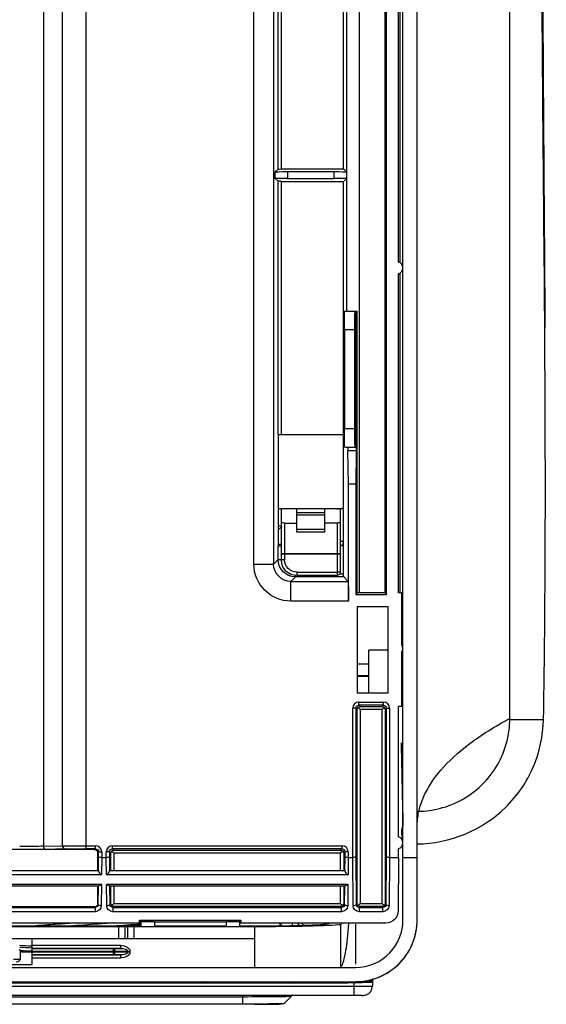
# Model space of a CAD drawing. Units: inches. Extents: x 14 to 8933, y -13 to 3475.
# Drawn here: x 1430 to 1516, y 2159 to 2319 of the extents above; entities that cross this region are included whole.
import ezdxf

# ---------------------------------------------------------------- set-up
doc = ezdxf.new("R2010")
doc.units = ezdxf.units.IN
doc.header["$MEASUREMENT"] = 0
doc.layers.add('LG-Product', color=3, linetype='Continuous')

msp = doc.modelspace()

# ---------------------------------------------------------------- linework, layer by layer
at = {"layer": 'LG-Product', "color": 3, "linetype": 'Continuous'}
for p, q in [((1492.52, 2172.92), (1492.52, 2399.99)), ((1494.82, 2172.92), (1494.82, 2399.99)), ((1468.39, 2230.5), (1468.39, 2376.79)), ((1471.59, 2376.79), (1471.59, 2230.5)), ((1434.32, 2362.02), (1434.32, 2184.83)), ((1437.44, 2184.89), (1437.44, 2362.02)), ((1441.27, 2184.42), (1441.27, 2362.02)), ((1472.31, 2294.43), (1472.31, 2347.45)), ((1472.81, 2347.44), (1472.81, 2294.44)), ((1482.92, 2294.44), (1482.92, 2327.14)), ((1483.43, 2271.43), (1483.43, 2327.63)), ((1491.82, 2279.38), (1491.82, 2327.43)), ((1485.43, 2325.43), (1485.43, 2225.83)), ((1489.62, 2225.83), (1489.62, 2325.43)), ((1489.86, 2225.59), (1489.86, 2325.43)), ((1471.85, 2293.98), (1472.31, 2294.43)), ((1471.85, 2292.91), (1471.85, 2293.98)), ((1472.81, 2294.44), (1482.92, 2294.44)), ((1473.85, 2294.01), (1473.85, 2292.88)), ((1473.85, 2294.01), (1481.39, 2294.01)), ((1481.39, 2292.88), (1481.39, 2294.01)), ((1483.38, 2293.98), (1482.92, 2294.44)), ((1483.38, 2293.98), (1483.38, 2292.91)), ((1471.85, 2292.91), (1472.31, 2292.45)), ((1472.31, 2251.43), (1472.31, 2292.45)), ((1472.81, 2292.44), (1472.81, 2251.43)), ((1472.81, 2292.44), (1482.92, 2292.44)), ((1473.85, 2292.88), (1481.39, 2292.88)), ((1483.38, 2292.91), (1482.92, 2292.44)), ((1482.92, 2251.43), (1482.92, 2292.44)), ((1491.82, 2225.83), (1491.82, 2277.48)), ((1483.09, 2271.43), (1485.12, 2271.43)), ((1484.84, 2271.43), (1484.84, 2249.43)), ((1484.85, 2271.43), (1484.85, 2268.14)), ((1485.12, 2249.43), (1485.12, 2271.43)), ((1484.73, 2268.43), (1483.04, 2268.43)), ((1483.04, 2268.43), (1483.04, 2252.43)), ((1484.73, 2252.43), (1484.73, 2268.43)), ((1485.12, 2268.14), (1484.84, 2268.14)), ((1483.04, 2252.43), (1484.73, 2252.43)), ((1482.92, 2251.43), (1472.31, 2251.43)), ((1472.36, 2233.43), (1472.36, 2251.43)), ((1482.88, 2233.43), (1482.88, 2251.43)), ((1483.09, 2249.43), (1485.12, 2249.43)), ((1484.97, 2248.84), (1483.61, 2248.84)), ((1483.7, 2243.43), (1483.61, 2248.84)), ((1484.97, 2248.84), (1484.88, 2243.43)), ((1485.12, 2225.83), (1485.12, 2249.43)), ((1483.7, 2224.5), (1483.7, 2243.43)), ((1484.88, 2243.43), (1483.7, 2243.43)), ((1484.88, 2243.43), (1484.88, 2225.59)), ((1482.88, 2239.44), (1472.36, 2239.44)), ((1472.85, 2231.14), (1472.85, 2239.44)), ((1475.35, 2235.64), (1475.35, 2239.44)), ((1479.85, 2235.64), (1479.85, 2239.44)), ((1482.35, 2239.44), (1482.35, 2229.14)), ((1482.85, 2239.44), (1482.85, 2234.15)), ((1475.35, 2238.82), (1479.85, 2238.82)), ((1479.85, 2238.43), (1475.35, 2238.43)), ((1473.35, 2237.14), (1475.35, 2237.14)), ((1473.35, 2237.14), (1473.35, 2231.2)), ((1475.35, 2236.14), (1479.85, 2236.14)), ((1481.85, 2237.14), (1479.85, 2237.14)), ((1481.85, 2237.14), (1481.85, 2228.64)), ((1479.85, 2235.64), (1475.35, 2235.64)), ((1472.31, 2231.22), (1472.31, 2233.43)), ((1472.31, 2233.43), (1472.85, 2233.43)), ((1472.85, 2233.64), (1472.36, 2233.64)), ((1472.81, 2233.43), (1472.81, 2231.22)), ((1482.92, 2233.43), (1482.35, 2233.43)), ((1482.92, 2228.92), (1482.92, 2233.43)), ((1471.59, 2230.5), (1472.31, 2231.22)), ((1472.31, 2231.22), (1472.81, 2231.22)), ((1482.35, 2232.17), (1472.85, 2232.17)), ((1481.85, 2232.11), (1473.35, 2232.11)), ((1468.39, 2230.5), (1471.59, 2230.5)), ((1475.11, 2228.42), (1474.39, 2227.7)), ((1474.39, 2227.7), (1483.64, 2227.7)), ((1474.39, 2224.5), (1474.39, 2227.7)), ((1475.11, 2228.42), (1475.11, 2228.65)), ((1482.93, 2228.42), (1475.11, 2228.42)), ((1475.35, 2229.2), (1481.85, 2229.2)), ((1475.35, 2229.2), (1475.35, 2228.64)), ((1481.85, 2228.64), (1475.35, 2228.64)), ((1482.3, 2228.92), (1482.92, 2228.92)), ((1482.93, 2228.42), (1483.64, 2227.7)), ((1485.12, 2225.83), (1484.88, 2225.59)), ((1484.88, 2225.59), (1489.86, 2225.59)), ((1489.62, 2225.83), (1485.43, 2225.83)), ((1489.62, 2225.83), (1489.86, 2225.59)), ((1492.32, 2225.83), (1491.82, 2225.83)), ((1492.32, 2217.43), (1492.32, 2225.83)), ((1483.7, 2224.5), (1474.39, 2224.5)), ((1485.12, 2223.63), (1490.12, 2223.63)), ((1485.12, 2223.63), (1485.12, 2209.63)), ((1490.12, 2209.63), (1490.12, 2223.63)), ((1487, 2209.63), (1487, 2216.59)), ((1490.12, 2216.59), (1487, 2216.59)), ((1492.52, 2216.59), (1492.49, 2216.59)), ((1492.32, 2207.43), (1492.32, 2216.23)), ((1485.12, 2214.38), (1487, 2214.38)), ((1485.12, 2212.48), (1487, 2212.48)), ((1487, 2212.29), (1485.12, 2212.29)), ((1490.12, 2209.63), (1485.12, 2209.63)), ((1484.39, 2183.01), (1484.39, 2207.16)), ((1484.89, 2207.16), (1484.39, 2207.16)), ((1485.11, 2206.94), (1484.89, 2207.16)), ((1484.89, 2207.16), (1484.89, 2183.12)), ((1485.26, 2207.29), (1485.61, 2206.94)), ((1485.39, 2208.16), (1489.35, 2208.16)), ((1485.39, 2207.66), (1485.39, 2208.16)), ((1485.39, 2207.66), (1485.61, 2207.44)), ((1489.35, 2207.66), (1485.39, 2207.66)), ((1485.61, 2207.44), (1489.13, 2207.44)), ((1489.13, 2207.44), (1489.35, 2207.66)), ((1489.47, 2207.29), (1489.13, 2206.94)), ((1489.35, 2207.66), (1489.35, 2208.16)), ((1489.85, 2207.16), (1489.63, 2206.94)), ((1489.85, 2183.12), (1489.85, 2207.16)), ((1489.85, 2207.16), (1490.35, 2207.16)), ((1490.35, 2207.16), (1490.35, 2183.01)), ((1492.32, 2207.43), (1491.82, 2207.43)), ((1491.82, 2186.35), (1491.82, 2207.43)), ((1485.11, 2175.59), (1485.11, 2206.94)), ((1485.61, 2206.94), (1485.61, 2175.59)), ((1489.13, 2206.94), (1485.61, 2206.94)), ((1489.13, 2175.59), (1489.13, 2206.94)), ((1489.63, 2206.94), (1489.63, 2175.59)), ((1509.82, 2205.35), (1509.62, 2205.35)), ((1434.32, 2184.83), (1437.44, 2184.89)), ((1441.27, 2184.92), (1442.76, 2184.92)), ((1442.76, 2184.42), (1442.76, 2184.92)), ((1445.51, 2184.92), (1482.65, 2184.92)), ((1445.51, 2184.42), (1445.51, 2184.92)), ((1482.65, 2184.92), (1482.65, 2184.42)), ((1442.61, 2184.28), (1406.28, 2184.28)), ((1437.83, 2184.39), (1434.7, 2184.33)), ((1442.76, 2184.42), (1441.27, 2184.42)), ((1442.61, 2184.28), (1442.76, 2184.42)), ((1443.26, 2183.92), (1443.11, 2183.78)), ((1443.11, 2180.89), (1443.11, 2183.78)), ((1443.24, 2180.84), (1443.26, 2183.12)), ((1443.26, 2183.12), (1443.26, 2183.92)), ((1443.26, 2183.92), (1443.76, 2183.92)), ((1443.76, 2183.92), (1443.76, 2183.01)), ((1444.51, 2183.01), (1444.51, 2183.92)), ((1445.01, 2183.92), (1444.51, 2183.92)), ((1445.23, 2183.7), (1445.01, 2183.92)), ((1445.01, 2183.92), (1445.01, 2183.12)), ((1445.01, 2183.12), (1445.03, 2180.84)), ((1445.23, 2180.89), (1445.23, 2183.7)), ((1445.38, 2184.05), (1445.73, 2183.7)), ((1445.51, 2184.42), (1445.73, 2184.2)), ((1482.65, 2184.42), (1445.51, 2184.42)), ((1445.73, 2184.2), (1482.43, 2184.2)), ((1482.43, 2183.7), (1445.73, 2183.7)), ((1445.73, 2183.7), (1445.73, 2180.89)), ((1482.43, 2184.2), (1482.65, 2184.42)), ((1482.77, 2184.05), (1482.43, 2183.7)), ((1482.43, 2180.89), (1482.43, 2183.7)), ((1483.15, 2183.92), (1482.93, 2183.7)), ((1482.93, 2183.7), (1482.93, 2180.89)), ((1483.13, 2180.84), (1483.15, 2183.12)), ((1483.15, 2183.12), (1483.15, 2183.92)), ((1483.65, 2183.92), (1483.15, 2183.92)), ((1483.65, 2183.92), (1483.65, 2183.01)), ((1484.89, 2183.12), (1484.95, 2175.43)), ((1489.78, 2175.43), (1489.85, 2183.12)), ((1491.82, 2183.01), (1491.82, 2184.44)), ((1443.76, 2183.01), (1443.74, 2180.18)), ((1443.76, 2183.01), (1444.51, 2183.01)), ((1444.53, 2180.18), (1444.51, 2183.01)), ((1483.65, 2183.01), (1483.63, 2180.18)), ((1483.65, 2183.01), (1484.39, 2183.01)), ((1484.45, 2175.22), (1484.39, 2183.01)), ((1490.35, 2183.01), (1490.28, 2175.22)), ((1490.35, 2183.01), (1491.82, 2183.01)), ((1491.82, 2183.01), (1491.75, 2174.38)), ((1492.52, 2183.01), (1494.82, 2183.01)), ((1443.74, 2180.18), (1405.16, 2180.18)), ((1405.66, 2180.89), (1443.24, 2180.89)), ((1483.63, 2180.18), (1444.53, 2180.18)), ((1445.03, 2180.89), (1483.13, 2180.89)), ((1405.17, 2178.68), (1443.72, 2178.68)), ((1443.27, 2178.39), (1405.63, 2178.39)), ((1443.11, 2175.51), (1443.11, 2178.39)), ((1443.19, 2175.43), (1443.22, 2178.39)), ((1443.72, 2178.68), (1443.69, 2175.22)), ((1444.54, 2178.68), (1483.61, 2178.68)), ((1444.57, 2175.22), (1444.54, 2178.68)), ((1483.16, 2178.39), (1445, 2178.39)), ((1445.05, 2178.39), (1445.07, 2175.43)), ((1445.23, 2175.59), (1445.23, 2178.39)), ((1445.73, 2178.39), (1445.73, 2175.59)), ((1482.43, 2175.59), (1482.43, 2178.39)), ((1482.93, 2178.39), (1482.93, 2175.59)), ((1483.08, 2175.43), (1483.11, 2178.39)), ((1483.61, 2178.68), (1483.58, 2175.22)), ((1443.11, 2175.51), (1443.19, 2175.43)), ((1445.07, 2175.43), (1445.23, 2175.59)), ((1445.73, 2175.59), (1445.38, 2175.24)), ((1445.73, 2175.59), (1482.43, 2175.59)), ((1482.43, 2175.59), (1482.77, 2175.24)), ((1482.93, 2175.59), (1483.08, 2175.43)), ((1484.95, 2175.43), (1485.11, 2175.59)), ((1485.61, 2175.59), (1485.26, 2175.24)), ((1485.61, 2175.59), (1489.13, 2175.59)), ((1489.13, 2175.59), (1489.47, 2175.24)), ((1489.63, 2175.59), (1489.78, 2175.43)), ((1406.21, 2174.94), (1442.69, 2174.94)), ((1442.69, 2174.23), (1406.21, 2174.23)), ((1442.61, 2175.01), (1406.28, 2175.01)), ((1442.69, 2174.94), (1442.61, 2175.01)), ((1442.69, 2174.94), (1442.69, 2174.23)), ((1445.73, 2175.09), (1445.58, 2174.94)), ((1445.58, 2174.94), (1482.58, 2174.94)), ((1445.58, 2174.94), (1445.58, 2174.23)), ((1482.58, 2174.23), (1445.58, 2174.23)), ((1482.43, 2175.09), (1445.73, 2175.09)), ((1482.58, 2174.94), (1482.43, 2175.09)), ((1482.58, 2174.23), (1482.58, 2174.94)), ((1485.61, 2175.09), (1485.46, 2174.94)), ((1485.46, 2174.94), (1489.28, 2174.94)), ((1485.46, 2174.23), (1485.46, 2174.94)), ((1489.28, 2174.23), (1485.46, 2174.23)), ((1489.13, 2175.09), (1485.61, 2175.09)), ((1489.28, 2174.94), (1489.13, 2175.09)), ((1489.28, 2174.23), (1489.28, 2174.94)), ((1388.3, 2171.94), (1450.09, 2171.94)), ((1449.89, 2172.4), (1389.58, 2172.4)), ((1450.07, 2172.66), (1449.88, 2172.85)), ((1449.88, 2172.85), (1466.27, 2172.85)), ((1449.89, 2172.4), (1449.88, 2172.85)), ((1450.07, 2172.58), (1449.89, 2172.4)), ((1450.09, 2172.64), (1450.07, 2172.66)), ((1450.09, 2172.64), (1450.1, 2171.87)), ((1450.09, 2172.64), (1452.28, 2172.64)), ((1452.28, 2172.64), (1452.28, 2171.87)), ((1452.28, 2172.62), (1463.88, 2172.62)), ((1452.28, 2171.94), (1463.88, 2171.94)), ((1463.88, 2172.64), (1463.88, 2171.87)), ((1463.88, 2172.64), (1466.06, 2172.64)), ((1466.06, 2172.64), (1466.08, 2172.66)), ((1466.06, 2172.64), (1466.06, 2171.87)), ((1466.06, 2171.94), (1468.57, 2171.94)), ((1466.08, 2172.66), (1466.27, 2172.85)), ((1466.27, 2172.4), (1466.09, 2172.58)), ((1466.27, 2172.85), (1466.27, 2172.4)), ((1489.73, 2172.4), (1466.27, 2172.4)), ((1474.57, 2172.4), (1474.57, 2172)), ((1475.79, 2172.03), (1475.52, 2172.4)), ((1476.4, 2172.04), (1476.14, 2172.4)), ((1480.57, 2172.36), (1480.57, 2172.4)), ((1482.59, 2172.4), (1482.48, 2172.19)), ((1482.48, 2165.32), (1482.48, 2172.19)), ((1389.51, 2171.87), (1468.57, 2171.87)), ((1446.53, 2169.87), (1446.53, 2171.87)), ((1447.53, 2171.87), (1447.53, 2169.87)), ((1447.97, 2169.87), (1447.97, 2171.87)), ((1448.96, 2171.87), (1448.96, 2169.87)), ((1468.57, 2165.21), (1468.57, 2171.87)), ((1468.57, 2169.87), (1388.65, 2169.87)), ((1432.49, 2165.67), (1432.49, 2169.87)), ((1432.49, 2168.8), (1446.78, 2168.8)), ((1446.78, 2168.8), (1446.78, 2168.3)), ((1430.56, 2167.93), (1430.54, 2166.58)), ((1432.49, 2167.69), (1430.99, 2167.69)), ((1446.78, 2168.3), (1432.49, 2168.3)), ((1432.49, 2168.28), (1445.59, 2168.28)), ((1445.91, 2167.78), (1432.49, 2167.78)), ((1432.49, 2167.76), (1445.91, 2167.76)), ((1445.59, 2167.26), (1432.49, 2167.26)), ((1432.49, 2167.24), (1446.78, 2167.24)), ((1445.59, 2168.28), (1446.78, 2168.3)), ((1445.59, 2168.28), (1445.59, 2167.26)), ((1446.78, 2167.24), (1445.59, 2167.26)), ((1448, 2167.81), (1445.91, 2167.78)), ((1445.91, 2167.78), (1445.91, 2167.76)), ((1445.91, 2167.76), (1448, 2167.73)), ((1446.78, 2167.24), (1446.78, 2166.74)), ((1448, 2167.73), (1448, 2167.81)), ((1448, 2167.81), (1448.32, 2167.81)), ((1448, 2167.73), (1448.32, 2167.73)), ((1448.32, 2167.81), (1448.32, 2167.73)), ((1406.93, 2165.67), (1432.49, 2165.67)), ((1429.51, 2166.58), (1430.54, 2166.58)), ((1446.78, 2166.74), (1432.49, 2166.74)), ((1235.48, 2165.2), (1484.82, 2165.2)), ((698.32, 2162.9), (1484.82, 2162.9)), ((1474.57, 2162.7), (708.57, 2162.7)), ((1460.17, 2162.73), (1424.48, 2162.73)), ((1460.17, 2162.73), (1460.17, 2162.9)), ((1460.97, 2162.9), (1460.97, 2162.72)), ((1461.17, 2162.72), (1460.97, 2162.72)), ((1461.17, 2162.9), (1461.17, 2162.72)), ((1461.97, 2162.9), (1461.97, 2162.73)), ((1466.57, 2162.73), (1461.97, 2162.73)), ((1466.57, 2162.9), (1466.57, 2162.73)), ((1474.57, 2162.7), (1474.57, 2162.71)), ((1484.56, 2162.9), (1484.57, 2162.72)), ((1484.57, 2162.72), (1484.57, 2160.7)), ((1487.57, 2162.8), (1487.57, 2162.2)), ((698.57, 2162.2), (1484.57, 2162.2)), ((1484.57, 2160.7), (698.57, 2160.7)), ((1466.57, 2160.43), (716.57, 2160.43)), ((716.57, 2159.34), (1466.57, 2159.34)), ((1466.57, 2159.25), (716.57, 2159.25))]:
    msp.add_line(p, q, dxfattribs=at)
for centre, radius, start, end in [((1491.52, 2278.43), 1, 287.4576, 72.5424), ((1481.84, 2242.44), 3, 270, 290.2177), ((1491.52, 2216.83), 1, 323.1301, 36.8699), ((1491.52, 2185.4), 1, 287.4576, 72.5424)]:
    msp.add_arc(centre, radius, start, end, dxfattribs=at)
at = {"layer": 'LG-Product', "color": 3, "linetype": 'Continuous', "extrusion": (0, 0, -1)}
for centre, radius, start, end in [((-1472.35, 2236.64), 0.5, 180, 270), ((-1481.85, 2234.15), 1, 180, 226.0659), ((-1475.35, 2231.14), 2.5, 270, 0), ((-1475.35, 2231.2), 2, 270, 0), ((-1481.85, 2229.14), 0.5, 180, 270), ((-1430.99, 2168.19), 0.5, 270, 329.1138)]:
    msp.add_arc(centre, radius, start, end, dxfattribs=at)
for centre, major_axis, ratio, start_param, end_param in [((1473.85, 2293.98), (2, 0), 0.017455, 3.159046, 4.712389), ((1472.81, 2294.43), (0.5, 0), 0.017455, 3.159046, 4.712389), ((1481.39, 2293.98), (2, 0), 0.017455, 4.712389, 6.265732), ((1473.85, 2292.91), (2, 0), 0.017455, 1.570796, 3.124139), ((1472.81, 2292.45), (0.5, 0), 0.017455, 1.570796, 3.124139), ((1481.39, 2292.91), (2, 0), 0.017455, 0.017453, 1.570796), ((1483.09, 2268.43), (0, -3), 0.017455, 1.570796, 3.141593), ((1484.78, 2268.43), (0, -3), 0.017455, 1.570796, 3.141593), ((1483.09, 2252.43), (0, -3), 0.017455, 0, 1.570796), ((1484.78, 2252.43), (0, -3), 0.017455, 0, 1.570796), ((1483.58, 2247.43), (0, -2), 0.017455, 3.141593, 3.926993), ((1485, 2247.43), (0, -2), 0.017455, 2.356192, 3.141593), ((1473.35, 2237.3), (0.5, 0), 0.32492, 1.570796, 3.141593), ((1481.85, 2237.3), (0.5, 0), 0.32492, 0, 1.570796), ((1475.11, 2231.22), (-1.98, -1.98), 0.999804, 5.497939, 7.068431), ((1474.39, 2230.5), (4.24, 4.24), 0.999695, 2.356347, 3.926839), ((1474.39, 2230.5), (-1.98, -1.98), 0.999, 5.497939, 7.068431), ((1482.93, 2228.92), (0, -0.5), 0.017455, 0.017453, 1.570796), ((1483.64, 2224.5), (0, -3.2), 0.017455, 3.159046, 4.712389), ((1485.43, 2225.87), (-2, 0), 0.017455, 4.712389, 4.867273), ((1485.39, 2207.16), (0.354, -0.354), 0.999087, 2.356347, 3.926839), ((1485.61, 2206.94), (-0.464, -0.192), 0.975619, 0.401502, 1.186748), ((1485.61, 2206.94), (-0.192, -0.464), 0.975619, 1.954845, 2.740091), ((1489.13, 2206.94), (0.192, -0.464), 0.975619, 3.543095, 4.32834), ((1489.35, 2207.16), (-0.354, -0.354), 0.999087, 2.356347, 3.926839), ((1489.13, 2206.94), (0.464, -0.192), 0.975619, 5.096438, 5.881683), ((1430.49, 2184.89), (5, 0), 0.019201, 0.698132, 1.570796), ((1441.27, 2184.84), (5, 0), 0.01571, 3.839724, 4.712389), ((1430.49, 2184.39), (5.5, 0), 0.017455, 0.698132, 1.570796), ((1441.27, 2184.34), (4.5, 0), 0.017455, 3.839724, 4.712389), ((1442.61, 2183.78), (0.354, 0.354), 0.999695, 5.497939, 7.068431), ((1442.76, 2183.92), (-0.354, -0.354), 0.999087, 2.356347, 3.926839), ((1443.76, 2183.12), (0.5, -0.002), 0.221688, 1.569894, 3.123237), ((1444.51, 2183.12), (-0.5, -0.002), 0.221688, 3.159948, 4.713291), ((1445.51, 2183.92), (0.354, -0.354), 0.999087, 2.356347, 3.926839), ((1445.73, 2183.7), (-0.464, -0.192), 0.975619, 0.401502, 1.186748), ((1445.73, 2183.7), (-0.192, -0.464), 0.975619, 1.954845, 2.740091), ((1482.43, 2183.7), (0.192, -0.464), 0.975619, 3.543095, 4.32834), ((1482.65, 2183.92), (-0.354, -0.354), 0.999087, 2.356347, 3.926839), ((1482.43, 2183.7), (0.464, -0.192), 0.975619, 5.096438, 5.881683), ((1483.65, 2183.12), (0.5, -0.002), 0.221688, 1.569894, 3.123237), ((1484.39, 2183.12), (-0.5, -0.002), 0.221688, 3.159948, 4.713291), ((1490.35, 2183.12), (0.5, -0.002), 0.221688, 1.569894, 3.123237), ((1443.24, 2180.39), (0, -0.5), 0.017455, 3.141593, 3.593743), ((1443.74, 2180.39), (0.484, -0.488), 0.221688, 1.35091, 2.905889), ((1444.53, 2180.39), (-0.484, -0.488), 0.221688, 3.377297, 4.932275), ((1445.03, 2180.39), (0, -0.5), 0.017455, 2.689442, 3.141593), ((1483.13, 2180.39), (0, -0.5), 0.017455, 3.141593, 3.593743), ((1483.63, 2180.39), (0.484, -0.488), 0.221688, 1.35091, 2.905889), ((1443.72, 2178.89), (-0.492, -0.488), 0.221688, 4.928835, 6.063299), ((1444.54, 2178.89), (0.492, -0.488), 0.221688, 0.219886, 1.35435), ((1483.61, 2178.89), (-0.492, -0.488), 0.221688, 4.928835, 6.063299), ((1442.61, 2175.51), (-0.354, 0.354), 0.999695, 2.356347, 3.926839), ((1442.69, 2175.43), (-0.467, -0.183), 0.977875, 3.524037, 5.094528), ((1442.69, 2175.22), (-0.93, -0.373), 0.988813, 3.526936, 5.097428), ((1445.57, 2175.22), (0.93, -0.373), 0.988813, 1.185757, 2.756249), ((1445.57, 2175.43), (0.467, -0.183), 0.977875, 1.188657, 2.759149), ((1445.73, 2175.59), (0.464, -0.192), 0.975619, 1.954845, 2.740091), ((1445.73, 2175.59), (0.192, -0.464), 0.975619, 0.401502, 1.186748), ((1482.43, 2175.59), (-0.192, -0.464), 0.975619, 5.096438, 5.881683), ((1482.58, 2175.43), (-0.467, -0.183), 0.977875, 3.524037, 5.094528), ((1482.58, 2175.22), (-0.93, -0.373), 0.988813, 3.526936, 5.097428), ((1482.43, 2175.59), (-0.464, -0.192), 0.975619, 3.543095, 4.32834), ((1485.45, 2175.22), (0.93, -0.373), 0.988813, 1.185757, 2.756249), ((1485.45, 2175.43), (0.467, -0.183), 0.977875, 1.188657, 2.759149), ((1485.61, 2175.59), (0.464, -0.192), 0.975619, 1.954845, 2.740091), ((1485.61, 2175.59), (0.192, -0.464), 0.975619, 0.401502, 1.186748), ((1489.13, 2175.59), (-0.192, -0.464), 0.975619, 5.096438, 5.881683), ((1489.28, 2175.43), (-0.467, -0.183), 0.977875, 3.524037, 5.094528), ((1489.28, 2175.22), (-0.93, -0.373), 0.988813, 3.526936, 5.097428), ((1489.13, 2175.59), (-0.464, -0.192), 0.975619, 3.543095, 4.32834), ((1489.75, 2174.38), (-1.86, -0.75), 0.988813, 3.526936, 5.097428), ((1450.07, 2173.08), (0, -0.5), 0.017455, 5.72609, 6.265732), ((1466.09, 2173.08), (0, -0.5), 0.017455, 0.017453, 0.557095), ((1446.76, 2167.8), (-1.56, -0.02), 0.640144, 1.593515, 3.150904), ((1430.99, 2168.19), (0.137, -0.481), 1, 1.309164, 1.848229), ((1446.76, 2167.8), (-1.24, -0.02), 0.402552, 1.593515, 3.150904), ((1446.76, 2167.74), (1.24, -0.02), 0.402552, 6.273874, 7.831263), ((1446.76, 2167.74), (1.56, -0.02), 0.640144, 6.273874, 7.831263), ((1429.91, 2166.58), (-0.634, -0.014), 0.787771, 3.169923, 4.740719)]:
    msp.add_ellipse(centre, major_axis=major_axis, ratio=ratio, start_param=start_param, end_param=end_param, dxfattribs=at)
at = {"layer": 'LG-Product', "color": 3, "linetype": 'Continuous'}
for centre, major_axis, ratio, start_param, end_param in [((1472.35, 2236.64), (-0.5, 0), 0.017452, 3.141593, 4.712389), ((1482.85, 2234.14), (-0.5, 0), 0.017452, 4.712389, 6.283185), ((1475.11, 2231.22), (1.63, 1.63), 0.999695, 2.356347, 2.472072), ((1473.35, 2232.05), (0.5, 0), 0.121869, 1.570796, 3.141593), ((1473.35, 2231.14), (0.5, 0), 0.121869, 1.570796, 3.141593), ((1481.85, 2232.05), (0.5, 0), 0.121869, 0, 1.570796), ((1481.85, 2229.14), (0.5, 0), 0.121869, 0, 1.570796), ((1485.39, 2207.16), (0.707, -0.707), 0.999695, 2.356347, 3.926839), ((1489.35, 2207.16), (-0.707, -0.707), 0.999695, 2.356347, 3.926839), ((1434.7, 2184.83), (0.01, -0.5), 0.765976, 4.696456, 6.256034), ((1437.83, 2184.89), (0.01, -0.5), 0.765976, 4.696456, 6.256034), ((1442.76, 2183.92), (0.707, 0.707), 0.999695, 5.497939, 7.068431), ((1445.51, 2183.92), (-0.707, 0.707), 0.999695, 5.497939, 7.068431), ((1482.65, 2183.92), (0.707, 0.707), 0.999695, 5.497939, 7.068431), ((1443.69, 2175.43), (-0.5, 0.004), 0.422607, 0.019258, 1.574236), ((1444.57, 2175.43), (0.5, 0.004), 0.422607, 4.708949, 6.263928), ((1483.58, 2175.43), (0.5, -0.004), 0.422607, 3.16085, 4.715829), ((1484.45, 2175.43), (-0.5, -0.004), 0.422607, 1.567357, 3.122335), ((1490.28, 2175.43), (0.5, -0.004), 0.422607, 3.16085, 4.715829), ((1484.82, 2172.9), (-10, 0), 1, 1.570721, 3.141648), ((1445.59, 2167.78), (-0.007, 0.5), 0.640144, 4.703078, 6.260466), ((1445.59, 2167.76), (-0.007, -0.5), 0.640144, 0.022719, 1.580108), ((1460.17, 2163.13), (-0.4, 0), 0.999968, 1.570796, 2.522919), ((1461.97, 2163.13), (0.4, 0), 0.999968, 3.760266, 4.712389), ((1487.37, 2162.8), (-0.2, 0), 0.999983, 3.141593, 4.734693), ((1486.07, 2162.2), (-1.5, 0), 0.999996, 1.922704, 3.141593)]:
    msp.add_ellipse(centre, major_axis=major_axis, ratio=ratio, start_param=start_param, end_param=end_param, dxfattribs=at)
for points, knots in [([(1509.82, 2205.53), (1509.82, 2219.32), (1509.82, 2239.99), (1509.82, 2264.44), (1509.82, 2278.53), (1509.82, 2286.52), (1509.82, 2291.87), (1509.82, 2295.44), (1509.82, 2301.71), (1509.82, 2314.32), (1509.82, 2328.91), (1509.82, 2343.21), (1509.82, 2350.64), (1509.82, 2355.3), (1509.82, 2357.63), (1509.82, 2360.43), (1509.82, 2363.23), (1509.82, 2368.83), (1509.82, 2375.35), (1509.82, 2382.67), (1509.82, 2388.08), (1509.82, 2393.38), (1509.82, 2398.55), (1509.82, 2403.58), (1509.82, 2410.08), (1509.82, 2417.76), (1509.82, 2426.13), (1509.82, 2432.29), (1509.82, 2436.1), (1509.82, 2438.12), (1509.82, 2441), (1509.82, 2443.88), (1509.82, 2446.38), (1509.82, 2447.82), (1509.82, 2448.9), (1509.82, 2449.73), (1509.82, 2450.38), (1509.82, 2450.82), (1509.82, 2451.11), (1509.82, 2451.37), (1509.82, 2451.93), (1509.82, 2452.13), (1509.82, 2451.98), (1509.82, 2451.97)], [0, 0, 0, 0, 0.125446, 0.188168, 0.21953, 0.250891, 0.258731, 0.266572, 0.282252, 0.313614, 0.376337, 0.407698, 0.435139, 0.439059, 0.4469, 0.45474, 0.46258, 0.470421, 0.501782, 0.517463, 0.533144, 0.548824, 0.564505, 0.580186, 0.595866, 0.627228, 0.658589, 0.68995, 0.705631, 0.713471, 0.721312, 0.752673, 0.768354, 0.784035, 0.799715, 0.815396, 0.831077, 0.846757, 0.854598, 0.862438, 0.878119, 0.940841, 1, 1, 1, 1]), ([(1515.36, 2210.27), (1515.72, 2235.84), (1515.55, 2261.45), (1515.21, 2299.91), (1515.09, 2312.71), (1515, 2331.8), (1514.98, 2338.14), (1514.99, 2350.8), (1515.01, 2357.11), (1515.05, 2363.4)], [0, 0, 0, 0, 0.5, 0.5, 0.75, 0.75, 0.875, 0.875, 1, 1, 1, 1]), ([(1515.54, 2268.78), (1515.54, 2270.51), (1515.5, 2276.97), (1515.42, 2287.74), (1515.33, 2300.79), (1515.25, 2312.91), (1515.19, 2324.75), (1515.15, 2335.69), (1515.16, 2345.87), (1515.12, 2354.85), (1515.17, 2360.69), (1515.2, 2363.5)], [0, 0, 0, 0, 0.054529, 0.203627, 0.339238, 0.465984, 0.585911, 0.712963, 0.81246, 0.909341, 1, 1, 1, 1]), ([(1492.02, 2327.43), (1492.03, 2323.36), (1492.03, 2314.83), (1492.04, 2301.81), (1492.04, 2289.83), (1492.04, 2282.3), (1492.04, 2279.26)], [0, 0, 0, 0, 0.253682, 0.530509, 0.810234, 1, 1, 1, 1]), ([(1492.04, 2277.6), (1492.04, 2276.21), (1492.04, 2269.88), (1492.03, 2258.64), (1492.03, 2244.02), (1492.03, 2233.1), (1492.02, 2227.09), (1492.02, 2225.83)], [0, 0, 0, 0, 0.080359, 0.366903, 0.651806, 0.927324, 1, 1, 1, 1]), ([(1494.82, 2188.04), (1494.82, 2188.81), (1494.98, 2190.34), (1495.7, 2192.63), (1496.89, 2194.89), (1499.12, 2197.87), (1502.26, 2200.77), (1506.3, 2203.54), (1508.6, 2204.88), (1509.82, 2205.53)], [0, 0, 0, 0, 0.125, 0.25, 0.375, 0.5, 0.75, 0.875, 1, 1, 1, 1]), ([(1494.82, 2190.5), (1494.99, 2190.5), (1495.85, 2190.51), (1498.12, 2190.75), (1501.48, 2191.84), (1504.99, 2194.22), (1507.71, 2197.47), (1509.43, 2201.34), (1509.82, 2204.14), (1509.82, 2205.53)], [0, 0, 0, 0, 0.021407, 0.11037, 0.288296, 0.466222, 0.644148, 0.822074, 1, 1, 1, 1]), ([(1494.82, 2185.21), (1500.15, 2185.26), (1505.38, 2187.44), (1511.03, 2192.99), (1512.55, 2195.19), (1514.64, 2200.02), (1515.21, 2202.69), (1515.27, 2205.35)], [0, 0, 0, 0, 0.5, 0.5, 0.75, 0.75, 1, 1, 1, 1]), ([(1492.22, 2201.59), (1492.24, 2200.52), (1492.34, 2196.01), (1492.44, 2191.49), (1492.52, 2188.04)], [0, 0, 0, 0, 0.236659, 1, 1, 1, 1]), ([(1432.2, 2171.94), (1433.43, 2172.03), (1434.67, 2172.12), (1436.76, 2172.27), (1437.62, 2172.33), (1438.47, 2172.39)], [0, 0, 0, 0, 0.589866, 0.589866, 1, 1, 1, 1]), ([(1445.4, 2172.4), (1444.88, 2172.36), (1444.37, 2172.32), (1442.27, 2172.17), (1440.68, 2172.05), (1439.09, 2171.94)], [0, 0, 0, 0, 0.242978, 0.242978, 1, 1, 1, 1]), ([(1468.57, 2171.94), (1471.74, 2171.94), (1474.84, 2171.99), (1479.26, 2172.14), (1480.57, 2172.25), (1480.57, 2172.36)], [0, 0, 0, 0, 0.5, 0.5, 1, 1, 1, 1]), ([(1468.57, 2171.85), (1471.63, 2171.85), (1474.65, 2171.88), (1479.61, 2172), (1481.51, 2172.09), (1482.48, 2172.19)], [0, 0, 0, 0, 0.5, 0.5, 1, 1, 1, 1]), ([(1482.59, 2165.45), (1482.82, 2165.8), (1483.06, 2166.56), (1483.46, 2169.09), (1483.62, 2170.5), (1483.78, 2172.36)], [0, 0, 0, 0, 0.585837, 0.585837, 1, 1, 1, 1]), ([(1484.82, 2165.2), (1486.96, 2165.2), (1489.02, 2166.14), (1491.78, 2169.05), (1492.52, 2170.98), (1492.52, 2172.92)], [0, 0, 0, 0, 0.5, 0.5, 1, 1, 1, 1]), ([(1484.82, 2162.9), (1487.6, 2162.9), (1490.27, 2164.12), (1493.86, 2167.9), (1494.82, 2170.4), (1494.82, 2172.92)], [0, 0, 0, 0, 0.5, 0.5, 1, 1, 1, 1]), ([(1484.82, 2172.24), (1484.82, 2170.25), (1484.82, 2168.8), (1484.82, 2166.77), (1484.82, 2166.14), (1484.82, 2165.75)], [0, 0, 0, 0, 0.518467, 0.518467, 1, 1, 1, 1]), ([(1432.49, 2167.78), (1431.89, 2167.81), (1431.29, 2167.84), (1430.64, 2167.87), (1430.59, 2167.87), (1430.54, 2167.88)], [0, 0, 0, 0, 0.920479, 0.920479, 1, 1, 1, 1]), ([(1460.5, 2162.91), (1460.49, 2162.89), (1460.48, 2162.88), (1460.44, 2162.83), (1460.4, 2162.8), (1460.34, 2162.77), (1460.31, 2162.75), (1460.24, 2162.73), (1460.2, 2162.73), (1460.17, 2162.73)], [0, 0, 0, 0, 0.149062, 0.149062, 0.476506, 0.476506, 0.730593, 0.730593, 1, 1, 1, 1]), ([(1460.17, 2162.73), (1460.17, 2162.73), (1460.17, 2162.73), (1460.21, 2162.73), (1460.24, 2162.72), (1460.34, 2162.72), (1460.4, 2162.72), (1460.54, 2162.72), (1460.62, 2162.72), (1460.79, 2162.72), (1460.88, 2162.72), (1460.97, 2162.72)], [0, 0, 0, 0, 0.140487, 0.140487, 0.355468, 0.355468, 0.570358, 0.570358, 0.785188, 0.785188, 1, 1, 1, 1]), ([(1461.17, 2162.72), (1461.23, 2162.72), (1461.29, 2162.72), (1461.43, 2162.72), (1461.52, 2162.72), (1461.67, 2162.72), (1461.74, 2162.72), (1461.85, 2162.72), (1461.89, 2162.72), (1461.95, 2162.73), (1461.97, 2162.73), (1461.97, 2162.73)], [0, 0, 0, 0, 0.139992, 0.139992, 0.354886, 0.354886, 0.569875, 0.569875, 0.784929, 0.784929, 1, 1, 1, 1]), ([(1461.64, 2162.9), (1461.65, 2162.88), (1461.66, 2162.87), (1461.7, 2162.83), (1461.73, 2162.8), (1461.8, 2162.77), (1461.83, 2162.75), (1461.9, 2162.73), (1461.93, 2162.73), (1461.97, 2162.73)], [0, 0, 0, 0, 0.119052, 0.119052, 0.458044, 0.458044, 0.721092, 0.721092, 1, 1, 1, 1]), ([(1474.65, 2162.7), (1474.78, 2162.7), (1474.91, 2162.71), (1475.58, 2162.72), (1476.11, 2162.73), (1478.78, 2162.79), (1480.91, 2162.84), (1483.24, 2162.89), (1483.43, 2162.9), (1483.62, 2162.9)], [0, 0, 0, 0, 0.044574, 0.044574, 0.222872, 0.222872, 0.936062, 0.936062, 1, 1, 1, 1]), ([(1487.57, 2162.8), (1487.57, 2162.8), (1487.51, 2162.79), (1487.29, 2162.78), (1487.12, 2162.78), (1486.7, 2162.77), (1486.44, 2162.76), (1485.87, 2162.75), (1485.55, 2162.74), (1485.23, 2162.73), (1485.01, 2162.73), (1484.79, 2162.73), (1484.57, 2162.72)], [0, 0, 0, 0, 0.214899, 0.214899, 0.429795, 0.429795, 0.64472, 0.64472, 0.859692, 0.859692, 0.859692, 1, 1, 1, 1]), ([(1485, 2162.93), (1485.06, 2162.93), (1485.12, 2162.93), (1485.48, 2162.94), (1485.78, 2162.95), (1486.31, 2162.96), (1486.55, 2162.97), (1486.95, 2162.98), (1487.1, 2162.98), (1487.31, 2162.99), (1487.36, 2163), (1487.36, 2163)], [0, 0, 0, 0, 0.046487, 0.046487, 0.284936, 0.284936, 0.523323, 0.523323, 0.761664, 0.761664, 1, 1, 1, 1]), ([(1484.57, 2162.2), (1484.9, 2162.2), (1485.24, 2162.2), (1485.88, 2162.2), (1486.18, 2162.2), (1486.7, 2162.2), (1486.93, 2162.2), (1487.29, 2162.2), (1487.42, 2162.2), (1487.54, 2162.2), (1487.57, 2162.2), (1487.57, 2162.2)], [0, 0, 0, 0, 0.21494, 0.21494, 0.429881, 0.429881, 0.644821, 0.644821, 0.859761, 0.859761, 1, 1, 1, 1]), ([(1485.88, 2160.7), (1485.92, 2160.7), (1486, 2160.7), (1486.05, 2160.7), (1486.09, 2160.7), (1486.12, 2160.7), (1486.17, 2160.71), (1486.31, 2160.72), (1486.47, 2160.74), (1486.57, 2160.79), (1486.58, 2160.8)], [0, 0, 0, 0, 0.144556, 0.40988, 0.514963, 0.568304, 0.608837, 0.678887, 0.96728, 1, 1, 1, 1]), ([(1474.45, 2160.55), (1474.49, 2160.51), (1473.56, 2160.47), (1470.66, 2160.44), (1468.62, 2160.44), (1466.57, 2160.43)], [0, 0, 0, 0, 0.5, 0.5, 1, 1, 1, 1]), ([(1466.57, 2159.34), (1468.34, 2159.34), (1470.08, 2159.35), (1472.61, 2159.38), (1473.38, 2159.4), (1473.34, 2159.43)], [0, 0, 0, 0, 0.5, 0.5, 1, 1, 1, 1]), ([(1468.52, 2159.26), (1469.48, 2159.26), (1470.36, 2159.26), (1472.25, 2159.29), (1472.94, 2159.31), (1472.94, 2159.34)], [0, 0, 0, 0, 0.375878, 0.375878, 1, 1, 1, 1]), ([(1485.9, 2160.7), (1485.88, 2160.7), (1485.86, 2160.7), (1485.75, 2160.7), (1485.64, 2160.7), (1485.37, 2160.7), (1485.22, 2160.7), (1484.91, 2160.7), (1484.74, 2160.7), (1484.57, 2160.7)], [0, 0, 0, 0, 0.069677, 0.069677, 0.379937, 0.379937, 0.690024, 0.690024, 1, 1, 1, 1])]:
    msp.add_open_spline(points, degree=3, knots=knots, dxfattribs=at)
for points, degree in [([(1485.13, 2263.75), (1485.04, 2263.61), (1484.95, 2263.46), (1484.85, 2263.32)], 3), ([(1515.31, 2207.5), (1515.33, 2208.43), (1515.34, 2209.35), (1515.35, 2210.27)], 3), ([(1515.28, 2205.35), (1515.3, 2206.07), (1515.3, 2206.79), (1515.31, 2207.5)], 3), ([(1509.82, 2205.35), (1509.85, 2205.35), (1509.88, 2205.35), (1509.91, 2205.35)], 3), ([(1515.27, 2205.35), (1515.29, 2205.35), (1515.31, 2205.35), (1515.33, 2205.35)], 3), ([(1492.39, 2186.49), (1492.25, 2187.29), (1492.49, 2188.05)], 2), ([(1492.39, 2186.49), (1492.37, 2186.34), (1492.34, 2186.18), (1492.31, 2186.03)], 3), ([(1445.58, 2171.94), (1447.09, 2172.05), (1448.59, 2172.16), (1450.09, 2172.28)], 3), ([(1450.09, 2172.14), (1449.2, 2172.07), (1448.31, 2172.01), (1447.41, 2171.94)], 3), ([(1472.58, 2172.31), (1472.58, 2172.15), (1472.58, 2172), (1472.58, 2171.84)], 3), ([(1472.73, 2172.4), (1472.73, 2172.26), (1472.73, 2172.11), (1472.73, 2171.97)], 3), ([(1430.49, 2168.81), (1431.15, 2168.78), (1431.82, 2168.74), (1432.49, 2168.71)], 3), ([(1432.49, 2168.36), (1431.82, 2168.39), (1431.15, 2168.42), (1430.49, 2168.46)], 3), ([(1430.55, 2167.98), (1431.19, 2167.95), (1431.84, 2167.91), (1432.49, 2167.88)], 3), ([(1460.17, 2162.73), (1460.17, 2162.73), (1460.17, 2162.73), (1460.17, 2162.73)], 3), ([(1461.97, 2162.73), (1461.97, 2162.73), (1461.97, 2162.73), (1461.97, 2162.73)], 3), ([(1474.69, 2162.7), (1474.57, 2162.7)], 1), ([(1483.62, 2162.7), (1474.69, 2162.7)], 1), ([(1484.57, 2162.72), (1484.25, 2162.71), (1483.94, 2162.71), (1483.62, 2162.7)], 3), ([(1487.57, 2163.41), (1487.57, 2163.01), (1487.57, 2162.85), (1487.57, 2162.8)], 3), ([(1466.55, 2160.73), (1466.56, 2160.73), (1466.56, 2160.62), (1466.57, 2160.43)], 3), ([(1466.57, 2160.43), (1466.57, 2159.34)], 1), ([(1473.12, 2159.34), (1473.21, 2159.28), (1470.03, 2159.25), (1466.57, 2159.25)], 3), ([(1466.57, 2159.34), (1466.57, 2159.28), (1466.57, 2159.25), (1466.57, 2159.25)], 3), ([(1473.33, 2159.42), (1474.46, 2160.55)], 1)]:
    msp.add_open_spline(points, degree=degree, dxfattribs=at)
msp.add_rational_spline([(1509.91, 2205.35), (1513.56, 2205.35), (1515.27, 2205.35)], [0.56083889831, 0.462543811945, 0.523060345644], degree=2, dxfattribs=at)

doc.saveas('drawing.dxf')
